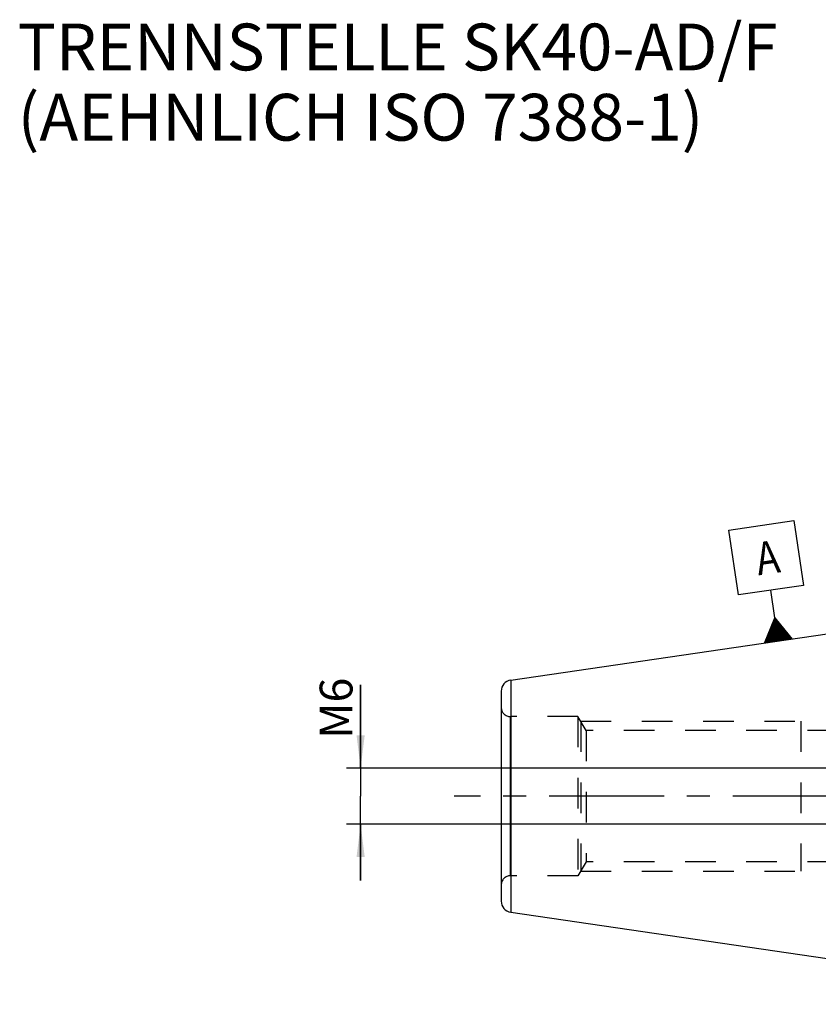
# Model space of a CAD drawing. Units: millimetres. Extents: x 0 to 594, y 0 to 420.
# Drawn here: x 215 to 300, y 210 to 316 of the extents above; entities that cross this region are included whole.
import ezdxf

# ---------------------------------------------------------------- set-up
doc = ezdxf.new("R2010")
doc.units = ezdxf.units.MM
doc.header["$LTSCALE"] = 32.67
doc.linetypes.add('CENTER', pattern=[0.6, 0.375, -0.075, 0.075, -0.075])
doc.linetypes.add('HIDDEN', pattern=[0.2, 0.1, -0.1])
doc.layers.get('0').update_dxf_attribs({"linetype": 'CONTINUOUS'})
for name, color, linetype in [('606405050-000_CL', 7, 'CONTINUOUS'), ('606405050-000_HL', 7, 'CONTINUOUS'), ('606415085-000-02-ED1_CL', 7, 'CONTINUOUS'), ('606415085-000-02-ED1_TEXT', 7, 'CONTINUOUS'), ('606415085-000_AXIS', 7, 'CONTINUOUS')]:
    doc.layers.add(name, color=color, linetype=linetype)
doc.styles.get("Standard").update_dxf_attribs({"font": 'TXT.SHX', "width": 0.7})
doc.dimstyles.new('DIMSTYLE_1', dxfattribs={"dimtxt": 3.5, "dimasz": 3.5, "dimexe": 0.18, "dimexo": 0.0625, "dimgap": 0.09, "dimtad": 1, "dimdec": 3, "dimdsep": 46, "dimtxsty": 'STANDARD', "dimblk": '_FILLED', "dimblk1": '_FILLED', "dimblk2": '_FILLED', "dimcen": 0.09, "dimclrt": 2, "dimadec": 0, "dimazin": 0, "dimtp": 0.05, "dimtm": 0.05, "dimtfac": 1, "dimtdec": 3, "dimtofl": 0, "dimtmove": 0, "dimatfit": 3, "dimldrblk": '_FILLED', "dimfxl": 1, "dimtolj": 1, "dimarcsym": 0})

# ---------------------------------------------------------------- blocks, each defined once
blk = doc.blocks.new('_FILLED')
at = {"color": 0, "linetype": 'BYBLOCK'}
blk.add_solid([(0, 0), (-1, 0.125), (-1, -0.125)], dxfattribs=at)
blk = doc.blocks.new('*D11')
at = {"color": 3, "linetype": 'CONTINUOUS'}
for p, q in [((251.62, 235.63), (251.62, 244.51)), ((251.62, 244.51), (251.62, 232.63)), ((402.52, 235.63), (250.12, 235.63)), ((251.62, 223.63), (251.62, 232.63)), ((402.52, 229.63), (250.12, 229.63)), ((251.62, 229.63), (251.62, 223.63))]:
    blk.add_line(p, q, dxfattribs=at)
at = {"color": 3, "linetype": 'CONTINUOUS', "xscale": 3.5, "yscale": 3.5, "zscale": 3.5}
for p, rotation in [((251.62, 235.63), 270), ((251.62, 229.63), 90)]:
    blk.add_blockref('_FILLED', p, dxfattribs=dict(at, rotation=rotation))
at = {"color": 2, "linetype": 'CONTINUOUS', "insert": (247.25, 238.76), "char_height": 3.5, "width": 5.75, "attachment_point": 1, "rotation": 90, "line_spacing_factor": 0.9}
blk.add_mtext('M6', dxfattribs=at)
blk = doc.blocks.new('GEOM_TOLERANCE_SYMBOLS_BL11', base_point=(294.9, 255.53))
at = {"layer": '606415085-000-02-ED1_CL', "color": 3, "linetype": 'CONTINUOUS'}
for p, q in [((290.93, 261.06), (297.86, 262.07)), ((297.86, 262.07), (298.87, 255.14)), ((291.94, 254.13), (290.93, 261.06)), ((298.87, 255.14), (291.94, 254.13)), ((295.84, 251.67), (295.41, 254.64)), ((294.71, 248.98), (295.84, 251.67)), ((296, 249.17), (295.69, 251.31)), ((296.1, 249.18), (295.77, 251.49)), ((295.84, 251.67), (297.68, 249.41)), ((296.2, 249.2), (295.84, 251.67)), ((296.3, 249.21), (295.96, 251.52)), ((296.4, 249.23), (296.09, 251.37)), ((295.41, 249.08), (295.24, 250.24)), ((295.51, 249.1), (295.32, 250.42)), ((295.61, 249.11), (295.39, 250.6)), ((295.71, 249.12), (295.47, 250.78)), ((295.81, 249.14), (295.54, 250.95)), ((295.91, 249.15), (295.62, 251.13)), ((296.5, 249.24), (296.21, 251.22)), ((296.6, 249.25), (296.33, 251.07)), ((296.7, 249.27), (296.46, 250.92)), ((296.8, 249.28), (296.58, 250.77)), ((296.89, 249.3), (296.7, 250.61)), ((296.99, 249.31), (296.83, 250.46)), ((297.09, 249.33), (296.95, 250.31)), ((297.69, 249.41), (294.72, 248.98)), ((294.92, 249.01), (294.87, 249.34)), ((295.01, 249.02), (294.94, 249.52)), ((295.11, 249.04), (295.02, 249.7)), ((295.21, 249.05), (295.09, 249.88)), ((295.31, 249.07), (295.17, 250.06)), ((297.19, 249.34), (297.07, 250.16)), ((297.29, 249.36), (297.19, 250.01)), ((297.39, 249.37), (297.32, 249.86)), ((297.49, 249.38), (297.44, 249.71)), ((297.59, 249.4), (297.56, 249.56)), ((294.82, 248.99), (294.79, 249.16))]:
    blk.add_line(p, q, dxfattribs=at)
at = {"layer": '606415085-000-02-ED1_CL', "color": 2, "linetype": 'CONTINUOUS', "width": 0.857143}
blk.add_text('A', height=3.5, rotation=8.3, dxfattribs=at).set_placement((294.07, 256.21))

msp = doc.modelspace()

# ---------------------------------------------------------------- linework, layer by layer
at = {"layer": '606405050-000_CL', "color": 7, "linetype": 'CONTINUOUS'}
for p, q in [((267.6475, 245.031), (335.0207, 254.8597)), ((266.6207, 243.8436), (266.6207, 221.4258)), ((267.6475, 220.2384), (335.0207, 210.4097))]:
    msp.add_line(p, q, dxfattribs=at)
at = {"layer": '606405050-000_CL', "color": 9, "linetype": 'CONTINUOUS'}
for p, q in [((267.6475, 245.031), (267.6475, 220.2384)), ((267.6207, 224.1347), (267.6207, 241.1347))]:
    msp.add_line(p, q, dxfattribs=at)
at = {"layer": '606405050-000_CL', "color": 7, "linetype": 'CONTINUOUS'}
for centre, start, end in [((267.8207, 243.8436), 98.3, 180), ((267.8207, 221.4258), 180, 261.7)]:
    msp.add_arc(centre, 1.2, start, end, dxfattribs=at)
at = {"layer": '606405050-000_HL', "color": 6, "linetype": 'HIDDEN'}
for p, q in [((274.8207, 241.1347), (267.6207, 241.1347)), ((274.8207, 241.1347), (274.8207, 224.1347)), ((275.6867, 239.6347), (274.8207, 241.1347)), ((275.1094, 240.6347), (275.1094, 224.6347)), ((275.1094, 240.6347), (298.6207, 240.6347)), ((298.6207, 240.6347), (298.6207, 224.6347)), ((275.6867, 239.6347), (275.6867, 225.6347)), ((309.1207, 239.6347), (275.6867, 239.6347)), ((275.6867, 225.6347), (274.8207, 224.1347)), ((309.1207, 225.6347), (275.6867, 225.6347)), ((274.8207, 224.1347), (267.6207, 224.1347)), ((275.1094, 224.6347), (298.6207, 224.6347))]:
    msp.add_line(p, q, dxfattribs=at)
for centre, start, end in [((267.6207, 242.1347), 180, 270), ((267.6207, 223.1347), 90, 180)]:
    msp.add_arc(centre, 1, start, end, dxfattribs=at)
at = {"layer": '606415085-000_AXIS', "color": 3, "linetype": 'CENTER'}
msp.add_line((480.0207, 232.6347), (261.6207, 232.6347), dxfattribs=at)

# ---------------------------------------------------------------- block references
at = {"layer": '606415085-000-02-ED1_CL', "color": 3, "linetype": 'CONTINUOUS'}
msp.add_blockref('GEOM_TOLERANCE_SYMBOLS_BL11', (294.9027, 255.5253), dxfattribs=at)

# ---------------------------------------------------------------- texts
at = {"layer": '606415085-000-02-ED1_TEXT', "color": 2, "linetype": 'CONTINUOUS', "insert": (215.0207, 315.1347), "char_height": 5, "width": 81.785714, "attachment_point": 1, "line_spacing_factor": 0.9}
msp.add_mtext('TRENNSTELLE SK40-AD/F\\P(AEHNLICH ISO 7388-1)', dxfattribs=at)

# ---------------------------------------------------------------- dimensions: what is measured, and where the dimension line sits
at = {"color": 3, "linetype": 'CONTINUOUS'}
dim = msp.add_linear_dim(base=(251.6207, 235.6347), p1=(402.5207, 229.6347), p2=(402.5207, 235.6347), angle=90, text='M<>', dimstyle='DIMSTYLE_1', dxfattribs=at)
dim.commit()
dim.dimension.update_dxf_attribs({"geometry": '*D11', "text_midpoint": (248.9957, 241.6348), "dimtype": 160})

doc.saveas('drawing.dxf')
